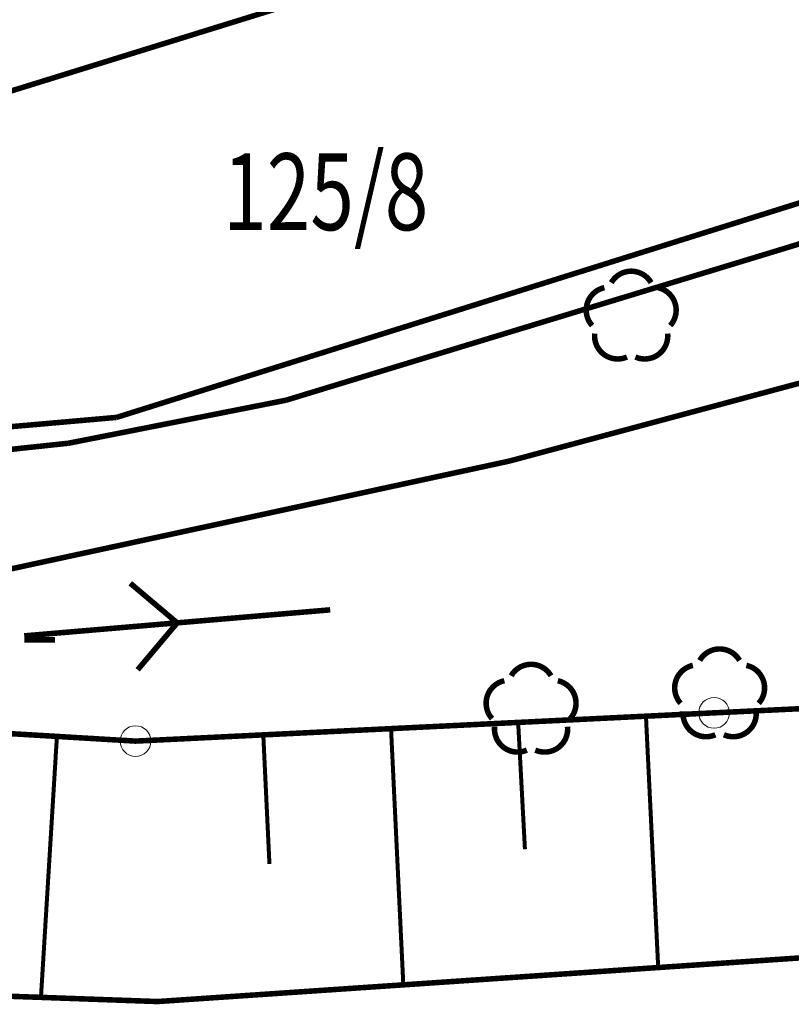
# Model space of a CAD drawing. Extents: x 4552602 to 4554253, y 5914497 to 5915850.
# Drawn here: x 4553558 to 4553571, y 5914606 to 5914622 of the extents above; entities that cross this region are included whole.
import ezdxf
from ezdxf.enums import TextEntityAlignment as Align

# ---------------------------------------------------------------- set-up
doc = ezdxf.new("R2010")
doc.units = 0
doc.header["$MEASUREMENT"] = 0
doc.linetypes.add('210', pattern=[1, 0.5, -0.5])
doc.layers.get('0').update_dxf_attribs({"lineweight": 13})
for name, color, linetype, lineweight in [('100DZIALKI_EWMAPA', 252, 'Continuous', 9), ('SDRPK', 252, 'Continuous', 9), ('SZWPW', 252, 'Continuous', 9), ('SZZPZ', 252, 'Continuous', 9), ('UEEPA', 252, 'Continuous', 9), ('UTTPO', 252, 'Continuous', 9), ('UWWPO', 252, 'Continuous', 9), ('WUKPS', 252, 'Continuous', 9)]:
    doc.layers.add(name, color=color, linetype=linetype, lineweight=lineweight)
doc.styles.add('STYL_ARIAL', font='simplex', dxfattribs={"width": 0.75, "oblique": 0.1})

# ---------------------------------------------------------------- blocks, each defined once
blk = doc.blocks.new('202')
at = {"color": 0}
blk.add_circle((0, 0), 0.25, dxfattribs=at)
blk.add_circle((0, 0), 0.25, dxfattribs=at)

msp = doc.modelspace()

# ---------------------------------------------------------------- linework, layer by layer
at = {"layer": '100DZIALKI_EWMAPA', "const_width": 0.09}
for points in [[(4553626.35, 5914614.67), (4553600.85, 5914613.92), (4553590.21, 5914612.31), (4553589.02, 5914612.13), (4553585.25, 5914611.92), (4553583.76, 5914611.85), (4553569.51, 5914611.16), (4553560.09, 5914610.7), (4553550.88, 5914611.25), (4553538.06, 5914612.77), (4553523.86, 5914615.33), (4553512.43, 5914617.86), (4553502.4, 5914621.06), (4553495.14, 5914623.24), (4553489.99, 5914624.4), (4553478.22, 5914627.4), (4553477.04, 5914627.99), (4553455.24, 5914639.1), (4553443.78, 5914641.08), (4553433.61, 5914645.29), (4553421, 5914643.86), (4553404.89, 5914638.45)], [(4553538.06, 5914612.77), (4553550.88, 5914611.25), (4553560.09, 5914610.7), (4553569.51, 5914611.16), (4553583.76, 5914611.85)]]:
    msp.add_lwpolyline(points, dxfattribs=at)
at = {"layer": '100DZIALKI_EWMAPA'}
for p in [(4553569.51, 5914611.16), (4553569.51, 5914611.16), (4553560.09, 5914610.7), (4553560.09, 5914610.7)]:
    msp.add_point(p, dxfattribs=at)
at = {"layer": 'SDRPK', "const_width": 0.09}
for points in [[(4553575.48, 5914620.19), (4553562.54, 5914616.25)], [(4553562.54, 5914616.25), (4553559, 5914615.55)], [(4553559, 5914615.55), (4553556.1, 5914615.24)]]:
    msp.add_lwpolyline(points, dxfattribs=at)
at = {"layer": 'SDRPK', "linetype": '210', "const_width": 0.09}
for points in [[(4553566.18, 5914615.26), (4553584.62, 5914620.21)], [(4553556.15, 5914613.09), (4553566.18, 5914615.26)]]:
    msp.add_lwpolyline(points, dxfattribs=at)
at = {"layer": 'SZWPW', "const_width": 0.09}
for points in [[(4553560.45, 5914606.46), (4553583.12, 5914608)], [(4553560.45, 5914606.46), (4553550.66, 5914606.81)]]:
    msp.add_lwpolyline(points, dxfattribs=at)
at = {"layer": 'SZZPZ', "const_width": 0.09}
for points in [[(4553567.8357, 5914618.1633), (4553567.8425, 5914618.1745), (4553567.8496, 5914618.1855), (4553567.8572, 5914618.1962), (4553567.8651, 5914618.2066), (4553567.8733, 5914618.2168), (4553567.882, 5914618.2267), (4553567.8909, 5914618.2362), (4553567.9002, 5914618.2454), (4553567.9098, 5914618.2543), (4553567.9197, 5914618.2629), (4553567.9299, 5914618.2711), (4553567.9403, 5914618.279), (4553567.9511, 5914618.2864), (4553567.9621, 5914618.2935), (4553567.9733, 5914618.3003), (4553567.9848, 5914618.3066), (4553567.9965, 5914618.3125), (4553568.0083, 5914618.318), (4553568.0204, 5914618.3231), (4553568.0326, 5914618.3277), (4553568.045, 5914618.332), (4553568.0575, 5914618.3358), (4553568.0702, 5914618.3391), (4553568.083, 5914618.342), (4553568.0958, 5914618.3445), (4553568.1088, 5914618.3465), (4553568.1217, 5914618.3481), (4553568.1348, 5914618.3492), (4553568.1479, 5914618.3498), (4553568.161, 5914618.35), (4553568.174, 5914618.3498), (4553568.1871, 5914618.349), (4553568.2001, 5914618.3479), (4553568.2131, 5914618.3462), (4553568.2261, 5914618.3442), (4553568.2389, 5914618.3416), (4553568.2516, 5914618.3387), (4553568.2643, 5914618.3352), (4553568.2768, 5914618.3314), (4553568.2892, 5914618.3271), (4553568.3014, 5914618.3224), (4553568.3134, 5914618.3172), (4553568.3252, 5914618.3117), (4553568.3369, 5914618.3057), (4553568.3483, 5914618.2993), (4553568.3595, 5914618.2925), (4553568.3705, 5914618.2854), (4553568.3812, 5914618.2778), (4553568.3916, 5914618.2699), (4553568.4018, 5914618.2617), (4553568.4116, 5914618.2531), (4553568.4212, 5914618.2441), (4553568.4304, 5914618.2348), (4553568.4393, 5914618.2252), (4553568.4479, 5914618.2153), (4553568.4561, 5914618.2051), (4553568.4639, 5914618.1947), (4553568.4714, 5914618.1839), (4553568.4843, 5914618.1633)], [(4553567.5241, 5914617.4657), (4553567.5155, 5914617.4756), (4553567.5073, 5914617.4858), (4553567.4994, 5914617.4962), (4553567.492, 5914617.507), (4553567.4849, 5914617.518), (4553567.4781, 5914617.5292), (4553567.4718, 5914617.5407), (4553567.4659, 5914617.5523), (4553567.4604, 5914617.5642), (4553567.4553, 5914617.5763), (4553567.4507, 5914617.5885), (4553567.4464, 5914617.6009), (4553567.4426, 5914617.6134), (4553567.4393, 5914617.6261), (4553567.4364, 5914617.6388), (4553567.4339, 5914617.6517), (4553567.4319, 5914617.6646), (4553567.4303, 5914617.6776), (4553567.4292, 5914617.6907), (4553567.4286, 5914617.7037), (4553567.4284, 5914617.7168), (4553567.4286, 5914617.7299), (4553567.4294, 5914617.743), (4553567.4305, 5914617.756), (4553567.4322, 5914617.769), (4553567.4342, 5914617.7819), (4553567.4368, 5914617.7948), (4553567.4397, 5914617.8075), (4553567.4432, 5914617.8202), (4553567.447, 5914617.8327), (4553567.4513, 5914617.845), (4553567.456, 5914617.8572), (4553567.4612, 5914617.8693), (4553567.4667, 5914617.8811), (4553567.4727, 5914617.8928), (4553567.4791, 5914617.9042), (4553567.4859, 5914617.9154), (4553567.493, 5914617.9264), (4553567.5005, 5914617.9371), (4553567.5085, 5914617.9475), (4553567.5167, 5914617.9577), (4553567.5253, 5914617.9675), (4553567.5343, 5914617.9771), (4553567.5436, 5914617.9863), (4553567.5532, 5914617.9952), (4553567.5631, 5914618.0038), (4553567.5733, 5914618.012), (4553567.5837, 5914618.0198), (4553567.5945, 5914618.0273), (4553567.6055, 5914618.0344), (4553567.6167, 5914618.0411), (4553567.6282, 5914618.0474), (4553567.6398, 5914618.0534), (4553567.6517, 5914618.0589), (4553567.6638, 5914618.0639), (4553567.676, 5914618.0686), (4553567.6884, 5914618.0728), (4553567.7009, 5914618.0766), (4553567.7245, 5914618.0825)], [(4553568.5955, 5914618.0825), (4553568.6083, 5914618.0795), (4553568.6209, 5914618.0761), (4553568.6334, 5914618.0722), (4553568.6458, 5914618.0679), (4553568.658, 5914618.0632), (4553568.67, 5914618.0581), (4553568.6819, 5914618.0525), (4553568.6935, 5914618.0465), (4553568.705, 5914618.0402), (4553568.7162, 5914618.0334), (4553568.7271, 5914618.0262), (4553568.7378, 5914618.0187), (4553568.7483, 5914618.0108), (4553568.7584, 5914618.0025), (4553568.7683, 5914617.9939), (4553568.7778, 5914617.985), (4553568.7871, 5914617.9757), (4553568.796, 5914617.9661), (4553568.8045, 5914617.9562), (4553568.8127, 5914617.946), (4553568.8206, 5914617.9355), (4553568.8281, 5914617.9248), (4553568.8352, 5914617.9138), (4553568.8419, 5914617.9025), (4553568.8482, 5914617.8911), (4553568.8541, 5914617.8794), (4553568.8596, 5914617.8675), (4553568.8647, 5914617.8555), (4553568.8693, 5914617.8432), (4553568.8736, 5914617.8308), (4553568.8774, 5914617.8183), (4553568.8807, 5914617.8057), (4553568.8836, 5914617.7929), (4553568.8861, 5914617.78), (4553568.8881, 5914617.7671), (4553568.8897, 5914617.7541), (4553568.8908, 5914617.7411), (4553568.8914, 5914617.728), (4553568.8916, 5914617.7149), (4553568.8914, 5914617.7018), (4553568.8906, 5914617.6887), (4553568.8895, 5914617.6757), (4553568.8878, 5914617.6627), (4553568.8858, 5914617.6498), (4553568.8832, 5914617.637), (4553568.8803, 5914617.6242), (4553568.8768, 5914617.6116), (4553568.873, 5914617.5991), (4553568.8687, 5914617.5867), (4553568.864, 5914617.5745), (4553568.8588, 5914617.5625), (4553568.8532, 5914617.5506), (4553568.8473, 5914617.539), (4553568.8409, 5914617.5275), (4553568.8341, 5914617.5163), (4553568.827, 5914617.5054), (4553568.8194, 5914617.4947), (4553568.8115, 5914617.4842), (4553568.7959, 5914617.4657)], [(4553568.0912, 5914616.9537), (4553568.0792, 5914616.9486), (4553568.067, 5914616.9439), (4553568.0546, 5914616.9397), (4553568.042, 5914616.9359), (4553568.0294, 5914616.9325), (4553568.0166, 5914616.9296), (4553568.0038, 5914616.9272), (4553567.9908, 5914616.9252), (4553567.9778, 5914616.9236), (4553567.9648, 5914616.9225), (4553567.9517, 5914616.9218), (4553567.9386, 5914616.9216), (4553567.9255, 5914616.9219), (4553567.9125, 5914616.9226), (4553567.8994, 5914616.9238), (4553567.8864, 5914616.9254), (4553567.8735, 5914616.9275), (4553567.8607, 5914616.93), (4553567.8479, 5914616.933), (4553567.8353, 5914616.9364), (4553567.8228, 5914616.9403), (4553567.8104, 5914616.9446), (4553567.7982, 5914616.9493), (4553567.7862, 5914616.9545), (4553567.7743, 5914616.96), (4553567.7627, 5914616.966), (4553567.7513, 5914616.9724), (4553567.7401, 5914616.9791), (4553567.7291, 5914616.9863), (4553567.7184, 5914616.9938), (4553567.708, 5914617.0017), (4553567.6978, 5914617.01), (4553567.688, 5914617.0186), (4553567.6784, 5914617.0276), (4553567.6692, 5914617.0369), (4553567.6603, 5914617.0465), (4553567.6517, 5914617.0564), (4553567.6435, 5914617.0665), (4553567.6356, 5914617.077), (4553567.6282, 5914617.0878), (4553567.6211, 5914617.0988), (4553567.6144, 5914617.11), (4553567.608, 5914617.1215), (4553567.6021, 5914617.1331), (4553567.5966, 5914617.145), (4553567.5915, 5914617.1571), (4553567.5869, 5914617.1693), (4553567.5827, 5914617.1817), (4553567.5789, 5914617.1942), (4553567.5755, 5914617.2069), (4553567.5726, 5914617.2196), (4553567.5701, 5914617.2325), (4553567.5681, 5914617.2454), (4553567.5666, 5914617.2584), (4553567.5655, 5914617.2715), (4553567.5648, 5914617.2845), (4553567.5646, 5914617.2976), (4553567.5649, 5914617.3107), (4553567.5666, 5914617.3348)], [(4553568.7534, 5914617.3348), (4553568.7545, 5914617.3218), (4553568.7552, 5914617.3087), (4553568.7554, 5914617.2956), (4553568.7551, 5914617.2826), (4553568.7544, 5914617.2695), (4553568.7532, 5914617.2565), (4553568.7516, 5914617.2435), (4553568.7495, 5914617.2305), (4553568.747, 5914617.2177), (4553568.744, 5914617.205), (4553568.7406, 5914617.1923), (4553568.7367, 5914617.1798), (4553568.7324, 5914617.1674), (4553568.7277, 5914617.1552), (4553568.7226, 5914617.1432), (4553568.717, 5914617.1314), (4553568.711, 5914617.1197), (4553568.7046, 5914617.1083), (4553568.6979, 5914617.0971), (4553568.6907, 5914617.0861), (4553568.6832, 5914617.0754), (4553568.6753, 5914617.065), (4553568.667, 5914617.0548), (4553568.6584, 5914617.045), (4553568.6494, 5914617.0354), (4553568.6402, 5914617.0262), (4553568.6306, 5914617.0173), (4553568.6207, 5914617.0087), (4553568.6105, 5914617.0005), (4553568.6, 5914616.9927), (4553568.5893, 5914616.9852), (4553568.5783, 5914616.9781), (4553568.567, 5914616.9714), (4553568.5555, 5914616.9651), (4553568.5439, 5914616.9592), (4553568.532, 5914616.9537), (4553568.5199, 5914616.9486), (4553568.5077, 5914616.9439), (4553568.4953, 5914616.9397), (4553568.4828, 5914616.9359), (4553568.4701, 5914616.9325), (4553568.4574, 5914616.9296), (4553568.4445, 5914616.9272), (4553568.4316, 5914616.9251), (4553568.4186, 5914616.9236), (4553568.4055, 5914616.9225), (4553568.3925, 5914616.9218), (4553568.3794, 5914616.9216), (4553568.3663, 5914616.9219), (4553568.3532, 5914616.9226), (4553568.3402, 5914616.9238), (4553568.3272, 5914616.9254), (4553568.3143, 5914616.9275), (4553568.3014, 5914616.93), (4553568.2887, 5914616.933), (4553568.276, 5914616.9364), (4553568.2635, 5914616.9403), (4553568.2512, 5914616.9446), (4553568.2288, 5914616.9537)], [(4553569.2757, 5914612.0133), (4553569.2825, 5914612.0245), (4553569.2896, 5914612.0355), (4553569.2972, 5914612.0462), (4553569.3051, 5914612.0566), (4553569.3133, 5914612.0668), (4553569.322, 5914612.0767), (4553569.3309, 5914612.0862), (4553569.3402, 5914612.0954), (4553569.3498, 5914612.1043), (4553569.3597, 5914612.1129), (4553569.3699, 5914612.1211), (4553569.3803, 5914612.129), (4553569.3911, 5914612.1364), (4553569.4021, 5914612.1435), (4553569.4133, 5914612.1503), (4553569.4248, 5914612.1566), (4553569.4365, 5914612.1625), (4553569.4483, 5914612.168), (4553569.4604, 5914612.1731), (4553569.4726, 5914612.1777), (4553569.485, 5914612.182), (4553569.4975, 5914612.1858), (4553569.5102, 5914612.1891), (4553569.523, 5914612.192), (4553569.5358, 5914612.1945), (4553569.5488, 5914612.1965), (4553569.5617, 5914612.1981), (4553569.5748, 5914612.1992), (4553569.5879, 5914612.1998), (4553569.601, 5914612.2), (4553569.614, 5914612.1998), (4553569.6271, 5914612.199), (4553569.6401, 5914612.1979), (4553569.6531, 5914612.1962), (4553569.6661, 5914612.1942), (4553569.6789, 5914612.1916), (4553569.6916, 5914612.1887), (4553569.7043, 5914612.1852), (4553569.7168, 5914612.1814), (4553569.7292, 5914612.1771), (4553569.7414, 5914612.1724), (4553569.7534, 5914612.1672), (4553569.7652, 5914612.1617), (4553569.7769, 5914612.1557), (4553569.7883, 5914612.1493), (4553569.7995, 5914612.1425), (4553569.8105, 5914612.1354), (4553569.8212, 5914612.1278), (4553569.8316, 5914612.1199), (4553569.8418, 5914612.1117), (4553569.8516, 5914612.1031), (4553569.8612, 5914612.0941), (4553569.8704, 5914612.0848), (4553569.8793, 5914612.0752), (4553569.8879, 5914612.0653), (4553569.8961, 5914612.0551), (4553569.9039, 5914612.0447), (4553569.9114, 5914612.0339), (4553569.9243, 5914612.0133)], [(4553566.2057, 5914611.7633), (4553566.2125, 5914611.7745), (4553566.2196, 5914611.7855), (4553566.2272, 5914611.7962), (4553566.2351, 5914611.8066), (4553566.2433, 5914611.8168), (4553566.252, 5914611.8267), (4553566.2609, 5914611.8362), (4553566.2702, 5914611.8454), (4553566.2798, 5914611.8543), (4553566.2897, 5914611.8629), (4553566.2999, 5914611.8711), (4553566.3103, 5914611.879), (4553566.3211, 5914611.8864), (4553566.3321, 5914611.8935), (4553566.3433, 5914611.9003), (4553566.3548, 5914611.9066), (4553566.3665, 5914611.9125), (4553566.3783, 5914611.918), (4553566.3904, 5914611.9231), (4553566.4026, 5914611.9277), (4553566.415, 5914611.932), (4553566.4275, 5914611.9358), (4553566.4402, 5914611.9391), (4553566.453, 5914611.942), (4553566.4658, 5914611.9445), (4553566.4788, 5914611.9465), (4553566.4917, 5914611.9481), (4553566.5048, 5914611.9492), (4553566.5179, 5914611.9498), (4553566.531, 5914611.95), (4553566.544, 5914611.9498), (4553566.5571, 5914611.949), (4553566.5701, 5914611.9479), (4553566.5831, 5914611.9462), (4553566.5961, 5914611.9442), (4553566.6089, 5914611.9416), (4553566.6216, 5914611.9387), (4553566.6343, 5914611.9352), (4553566.6468, 5914611.9314), (4553566.6592, 5914611.9271), (4553566.6714, 5914611.9224), (4553566.6834, 5914611.9172), (4553566.6952, 5914611.9117), (4553566.7069, 5914611.9057), (4553566.7183, 5914611.8993), (4553566.7295, 5914611.8925), (4553566.7405, 5914611.8854), (4553566.7512, 5914611.8778), (4553566.7616, 5914611.8699), (4553566.7718, 5914611.8617), (4553566.7816, 5914611.8531), (4553566.7912, 5914611.8441), (4553566.8004, 5914611.8348), (4553566.8093, 5914611.8252), (4553566.8179, 5914611.8153), (4553566.8261, 5914611.8051), (4553566.8339, 5914611.7947), (4553566.8414, 5914611.7839), (4553566.8543, 5914611.7633)], [(4553568.9641, 5914611.3157), (4553568.9555, 5914611.3256), (4553568.9473, 5914611.3358), (4553568.9394, 5914611.3462), (4553568.932, 5914611.357), (4553568.9249, 5914611.368), (4553568.9181, 5914611.3792), (4553568.9118, 5914611.3907), (4553568.9059, 5914611.4023), (4553568.9004, 5914611.4142), (4553568.8953, 5914611.4263), (4553568.8907, 5914611.4385), (4553568.8864, 5914611.4509), (4553568.8826, 5914611.4634), (4553568.8793, 5914611.4761), (4553568.8764, 5914611.4888), (4553568.8739, 5914611.5017), (4553568.8719, 5914611.5146), (4553568.8703, 5914611.5276), (4553568.8692, 5914611.5407), (4553568.8686, 5914611.5537), (4553568.8684, 5914611.5668), (4553568.8686, 5914611.5799), (4553568.8694, 5914611.593), (4553568.8705, 5914611.606), (4553568.8722, 5914611.619), (4553568.8742, 5914611.6319), (4553568.8768, 5914611.6448), (4553568.8797, 5914611.6575), (4553568.8832, 5914611.6702), (4553568.887, 5914611.6827), (4553568.8913, 5914611.695), (4553568.896, 5914611.7072), (4553568.9012, 5914611.7193), (4553568.9067, 5914611.7311), (4553568.9127, 5914611.7428), (4553568.9191, 5914611.7542), (4553568.9259, 5914611.7654), (4553568.933, 5914611.7764), (4553568.9405, 5914611.7871), (4553568.9485, 5914611.7975), (4553568.9567, 5914611.8077), (4553568.9653, 5914611.8175), (4553568.9743, 5914611.8271), (4553568.9836, 5914611.8363), (4553568.9932, 5914611.8452), (4553569.0031, 5914611.8538), (4553569.0133, 5914611.862), (4553569.0237, 5914611.8698), (4553569.0345, 5914611.8773), (4553569.0455, 5914611.8844), (4553569.0567, 5914611.8911), (4553569.0682, 5914611.8974), (4553569.0798, 5914611.9034), (4553569.0917, 5914611.9089), (4553569.1038, 5914611.9139), (4553569.116, 5914611.9186), (4553569.1284, 5914611.9228), (4553569.1409, 5914611.9266), (4553569.1645, 5914611.9325)], [(4553570.0355, 5914611.9325), (4553570.0483, 5914611.9295), (4553570.0609, 5914611.9261), (4553570.0734, 5914611.9222), (4553570.0858, 5914611.9179), (4553570.098, 5914611.9132), (4553570.11, 5914611.9081), (4553570.1219, 5914611.9025), (4553570.1335, 5914611.8965), (4553570.145, 5914611.8902), (4553570.1562, 5914611.8834), (4553570.1671, 5914611.8762), (4553570.1778, 5914611.8687), (4553570.1883, 5914611.8608), (4553570.1984, 5914611.8525), (4553570.2083, 5914611.8439), (4553570.2178, 5914611.835), (4553570.2271, 5914611.8257), (4553570.236, 5914611.8161), (4553570.2445, 5914611.8062), (4553570.2527, 5914611.796), (4553570.2606, 5914611.7855), (4553570.2681, 5914611.7748), (4553570.2752, 5914611.7638), (4553570.2819, 5914611.7525), (4553570.2882, 5914611.7411), (4553570.2941, 5914611.7294), (4553570.2996, 5914611.7175), (4553570.3047, 5914611.7055), (4553570.3093, 5914611.6932), (4553570.3136, 5914611.6808), (4553570.3174, 5914611.6683), (4553570.3207, 5914611.6557), (4553570.3236, 5914611.6429), (4553570.3261, 5914611.63), (4553570.3281, 5914611.6171), (4553570.3297, 5914611.6041), (4553570.3308, 5914611.5911), (4553570.3314, 5914611.578), (4553570.3316, 5914611.5649), (4553570.3314, 5914611.5518), (4553570.3306, 5914611.5387), (4553570.3295, 5914611.5257), (4553570.3278, 5914611.5127), (4553570.3258, 5914611.4998), (4553570.3232, 5914611.487), (4553570.3203, 5914611.4742), (4553570.3168, 5914611.4616), (4553570.313, 5914611.4491), (4553570.3087, 5914611.4367), (4553570.304, 5914611.4245), (4553570.2988, 5914611.4125), (4553570.2932, 5914611.4006), (4553570.2873, 5914611.389), (4553570.2809, 5914611.3775), (4553570.2741, 5914611.3663), (4553570.267, 5914611.3554), (4553570.2594, 5914611.3447), (4553570.2515, 5914611.3342), (4553570.2359, 5914611.3157)], [(4553565.8941, 5914611.0657), (4553565.8855, 5914611.0756), (4553565.8773, 5914611.0858), (4553565.8694, 5914611.0962), (4553565.862, 5914611.107), (4553565.8549, 5914611.118), (4553565.8481, 5914611.1292), (4553565.8418, 5914611.1407), (4553565.8359, 5914611.1523), (4553565.8304, 5914611.1642), (4553565.8253, 5914611.1763), (4553565.8207, 5914611.1885), (4553565.8164, 5914611.2009), (4553565.8126, 5914611.2134), (4553565.8093, 5914611.2261), (4553565.8064, 5914611.2388), (4553565.8039, 5914611.2517), (4553565.8019, 5914611.2646), (4553565.8003, 5914611.2776), (4553565.7992, 5914611.2907), (4553565.7986, 5914611.3037), (4553565.7984, 5914611.3168), (4553565.7986, 5914611.3299), (4553565.7994, 5914611.343), (4553565.8005, 5914611.356), (4553565.8022, 5914611.369), (4553565.8042, 5914611.3819), (4553565.8068, 5914611.3948), (4553565.8097, 5914611.4075), (4553565.8132, 5914611.4202), (4553565.817, 5914611.4327), (4553565.8213, 5914611.445), (4553565.826, 5914611.4572), (4553565.8312, 5914611.4693), (4553565.8367, 5914611.4811), (4553565.8427, 5914611.4928), (4553565.8491, 5914611.5042), (4553565.8559, 5914611.5154), (4553565.863, 5914611.5264), (4553565.8705, 5914611.5371), (4553565.8785, 5914611.5475), (4553565.8867, 5914611.5577), (4553565.8953, 5914611.5675), (4553565.9043, 5914611.5771), (4553565.9136, 5914611.5863), (4553565.9232, 5914611.5952), (4553565.9331, 5914611.6038), (4553565.9433, 5914611.612), (4553565.9537, 5914611.6198), (4553565.9645, 5914611.6273), (4553565.9755, 5914611.6344), (4553565.9867, 5914611.6411), (4553565.9982, 5914611.6474), (4553566.0098, 5914611.6534), (4553566.0217, 5914611.6589), (4553566.0338, 5914611.6639), (4553566.046, 5914611.6686), (4553566.0584, 5914611.6728), (4553566.0709, 5914611.6766), (4553566.0945, 5914611.6825)], [(4553566.9655, 5914611.6825), (4553566.9783, 5914611.6795), (4553566.9909, 5914611.6761), (4553567.0034, 5914611.6722), (4553567.0158, 5914611.6679), (4553567.028, 5914611.6632), (4553567.04, 5914611.6581), (4553567.0519, 5914611.6525), (4553567.0635, 5914611.6465), (4553567.075, 5914611.6402), (4553567.0862, 5914611.6334), (4553567.0971, 5914611.6262), (4553567.1078, 5914611.6187), (4553567.1183, 5914611.6108), (4553567.1284, 5914611.6025), (4553567.1383, 5914611.5939), (4553567.1478, 5914611.585), (4553567.1571, 5914611.5757), (4553567.166, 5914611.5661), (4553567.1745, 5914611.5562), (4553567.1827, 5914611.546), (4553567.1906, 5914611.5355), (4553567.1981, 5914611.5248), (4553567.2052, 5914611.5138), (4553567.2119, 5914611.5025), (4553567.2182, 5914611.4911), (4553567.2241, 5914611.4794), (4553567.2296, 5914611.4675), (4553567.2347, 5914611.4555), (4553567.2393, 5914611.4432), (4553567.2436, 5914611.4308), (4553567.2474, 5914611.4183), (4553567.2507, 5914611.4057), (4553567.2536, 5914611.3929), (4553567.2561, 5914611.38), (4553567.2581, 5914611.3671), (4553567.2597, 5914611.3541), (4553567.2608, 5914611.3411), (4553567.2614, 5914611.328), (4553567.2616, 5914611.3149), (4553567.2614, 5914611.3018), (4553567.2606, 5914611.2887), (4553567.2595, 5914611.2757), (4553567.2578, 5914611.2627), (4553567.2558, 5914611.2498), (4553567.2532, 5914611.237), (4553567.2503, 5914611.2242), (4553567.2468, 5914611.2116), (4553567.243, 5914611.1991), (4553567.2387, 5914611.1867), (4553567.234, 5914611.1745), (4553567.2288, 5914611.1625), (4553567.2232, 5914611.1506), (4553567.2173, 5914611.139), (4553567.2109, 5914611.1275), (4553567.2041, 5914611.1163), (4553567.197, 5914611.1054), (4553567.1894, 5914611.0947), (4553567.1815, 5914611.0842), (4553567.1659, 5914611.0657)], [(4553569.5312, 5914610.8037), (4553569.5192, 5914610.7986), (4553569.507, 5914610.7939), (4553569.4946, 5914610.7897), (4553569.482, 5914610.7859), (4553569.4694, 5914610.7825), (4553569.4566, 5914610.7796), (4553569.4438, 5914610.7772), (4553569.4308, 5914610.7752), (4553569.4178, 5914610.7736), (4553569.4048, 5914610.7725), (4553569.3917, 5914610.7718), (4553569.3786, 5914610.7716), (4553569.3655, 5914610.7719), (4553569.3525, 5914610.7726), (4553569.3394, 5914610.7738), (4553569.3264, 5914610.7754), (4553569.3135, 5914610.7775), (4553569.3007, 5914610.78), (4553569.2879, 5914610.783), (4553569.2753, 5914610.7864), (4553569.2628, 5914610.7903), (4553569.2504, 5914610.7946), (4553569.2382, 5914610.7993), (4553569.2262, 5914610.8045), (4553569.2143, 5914610.81), (4553569.2027, 5914610.816), (4553569.1913, 5914610.8224), (4553569.1801, 5914610.8291), (4553569.1691, 5914610.8363), (4553569.1584, 5914610.8438), (4553569.148, 5914610.8517), (4553569.1378, 5914610.86), (4553569.128, 5914610.8686), (4553569.1184, 5914610.8776), (4553569.1092, 5914610.8869), (4553569.1003, 5914610.8965), (4553569.0917, 5914610.9064), (4553569.0835, 5914610.9165), (4553569.0756, 5914610.927), (4553569.0682, 5914610.9378), (4553569.0611, 5914610.9488), (4553569.0544, 5914610.96), (4553569.048, 5914610.9715), (4553569.0421, 5914610.9831), (4553569.0366, 5914610.995), (4553569.0315, 5914611.0071), (4553569.0269, 5914611.0193), (4553569.0227, 5914611.0317), (4553569.0189, 5914611.0442), (4553569.0155, 5914611.0569), (4553569.0126, 5914611.0696), (4553569.0101, 5914611.0825), (4553569.0081, 5914611.0954), (4553569.0066, 5914611.1084), (4553569.0055, 5914611.1215), (4553569.0048, 5914611.1345), (4553569.0046, 5914611.1476), (4553569.0049, 5914611.1607), (4553569.0066, 5914611.1848)], [(4553570.1934, 5914611.1848), (4553570.1945, 5914611.1718), (4553570.1952, 5914611.1587), (4553570.1954, 5914611.1456), (4553570.1951, 5914611.1326), (4553570.1944, 5914611.1195), (4553570.1932, 5914611.1065), (4553570.1916, 5914611.0935), (4553570.1895, 5914611.0805), (4553570.187, 5914611.0677), (4553570.184, 5914611.055), (4553570.1806, 5914611.0423), (4553570.1767, 5914611.0298), (4553570.1724, 5914611.0174), (4553570.1677, 5914611.0052), (4553570.1626, 5914610.9932), (4553570.157, 5914610.9814), (4553570.151, 5914610.9697), (4553570.1446, 5914610.9583), (4553570.1379, 5914610.9471), (4553570.1307, 5914610.9361), (4553570.1232, 5914610.9254), (4553570.1153, 5914610.915), (4553570.107, 5914610.9048), (4553570.0984, 5914610.895), (4553570.0894, 5914610.8854), (4553570.0802, 5914610.8762), (4553570.0706, 5914610.8673), (4553570.0607, 5914610.8587), (4553570.0505, 5914610.8505), (4553570.04, 5914610.8427), (4553570.0293, 5914610.8352), (4553570.0183, 5914610.8281), (4553570.007, 5914610.8214), (4553569.9955, 5914610.8151), (4553569.9839, 5914610.8092), (4553569.972, 5914610.8037), (4553569.9599, 5914610.7986), (4553569.9477, 5914610.7939), (4553569.9353, 5914610.7897), (4553569.9228, 5914610.7859), (4553569.9101, 5914610.7825), (4553569.8974, 5914610.7796), (4553569.8845, 5914610.7772), (4553569.8716, 5914610.7751), (4553569.8586, 5914610.7736), (4553569.8455, 5914610.7725), (4553569.8325, 5914610.7718), (4553569.8194, 5914610.7716), (4553569.8063, 5914610.7719), (4553569.7932, 5914610.7726), (4553569.7802, 5914610.7738), (4553569.7672, 5914610.7754), (4553569.7543, 5914610.7775), (4553569.7414, 5914610.78), (4553569.7287, 5914610.783), (4553569.716, 5914610.7864), (4553569.7035, 5914610.7903), (4553569.6912, 5914610.7946), (4553569.6688, 5914610.8037)], [(4553566.4612, 5914610.5537), (4553566.4492, 5914610.5486), (4553566.437, 5914610.5439), (4553566.4246, 5914610.5397), (4553566.412, 5914610.5359), (4553566.3994, 5914610.5325), (4553566.3866, 5914610.5296), (4553566.3738, 5914610.5272), (4553566.3608, 5914610.5252), (4553566.3478, 5914610.5236), (4553566.3348, 5914610.5225), (4553566.3217, 5914610.5218), (4553566.3086, 5914610.5216), (4553566.2955, 5914610.5219), (4553566.2825, 5914610.5226), (4553566.2694, 5914610.5238), (4553566.2564, 5914610.5254), (4553566.2435, 5914610.5275), (4553566.2307, 5914610.53), (4553566.2179, 5914610.533), (4553566.2053, 5914610.5364), (4553566.1928, 5914610.5403), (4553566.1804, 5914610.5446), (4553566.1682, 5914610.5493), (4553566.1562, 5914610.5545), (4553566.1443, 5914610.56), (4553566.1327, 5914610.566), (4553566.1213, 5914610.5724), (4553566.1101, 5914610.5791), (4553566.0991, 5914610.5863), (4553566.0884, 5914610.5938), (4553566.078, 5914610.6017), (4553566.0678, 5914610.61), (4553566.058, 5914610.6186), (4553566.0484, 5914610.6276), (4553566.0392, 5914610.6369), (4553566.0303, 5914610.6465), (4553566.0217, 5914610.6564), (4553566.0135, 5914610.6665), (4553566.0056, 5914610.677), (4553565.9982, 5914610.6878), (4553565.9911, 5914610.6988), (4553565.9844, 5914610.71), (4553565.978, 5914610.7215), (4553565.9721, 5914610.7331), (4553565.9666, 5914610.745), (4553565.9615, 5914610.7571), (4553565.9569, 5914610.7693), (4553565.9527, 5914610.7817), (4553565.9489, 5914610.7942), (4553565.9455, 5914610.8069), (4553565.9426, 5914610.8196), (4553565.9401, 5914610.8325), (4553565.9381, 5914610.8454), (4553565.9366, 5914610.8584), (4553565.9355, 5914610.8715), (4553565.9348, 5914610.8845), (4553565.9346, 5914610.8976), (4553565.9349, 5914610.9107), (4553565.9366, 5914610.9348)], [(4553567.1234, 5914610.9348), (4553567.1245, 5914610.9218), (4553567.1252, 5914610.9087), (4553567.1254, 5914610.8956), (4553567.1251, 5914610.8826), (4553567.1244, 5914610.8695), (4553567.1232, 5914610.8565), (4553567.1216, 5914610.8435), (4553567.1195, 5914610.8305), (4553567.117, 5914610.8177), (4553567.114, 5914610.805), (4553567.1106, 5914610.7923), (4553567.1067, 5914610.7798), (4553567.1024, 5914610.7674), (4553567.0977, 5914610.7552), (4553567.0926, 5914610.7432), (4553567.087, 5914610.7314), (4553567.081, 5914610.7197), (4553567.0746, 5914610.7083), (4553567.0679, 5914610.6971), (4553567.0607, 5914610.6861), (4553567.0532, 5914610.6754), (4553567.0453, 5914610.665), (4553567.037, 5914610.6548), (4553567.0284, 5914610.645), (4553567.0194, 5914610.6354), (4553567.0102, 5914610.6262), (4553567.0006, 5914610.6173), (4553566.9907, 5914610.6087), (4553566.9805, 5914610.6005), (4553566.97, 5914610.5927), (4553566.9593, 5914610.5852), (4553566.9483, 5914610.5781), (4553566.937, 5914610.5714), (4553566.9255, 5914610.5651), (4553566.9139, 5914610.5592), (4553566.902, 5914610.5537), (4553566.8899, 5914610.5486), (4553566.8777, 5914610.5439), (4553566.8653, 5914610.5397), (4553566.8528, 5914610.5359), (4553566.8401, 5914610.5325), (4553566.8274, 5914610.5296), (4553566.8145, 5914610.5272), (4553566.8016, 5914610.5251), (4553566.7886, 5914610.5236), (4553566.7755, 5914610.5225), (4553566.7625, 5914610.5218), (4553566.7494, 5914610.5216), (4553566.7363, 5914610.5219), (4553566.7232, 5914610.5226), (4553566.7102, 5914610.5238), (4553566.6972, 5914610.5254), (4553566.6843, 5914610.5275), (4553566.6714, 5914610.53), (4553566.6587, 5914610.533), (4553566.646, 5914610.5364), (4553566.6335, 5914610.5403), (4553566.6212, 5914610.5446), (4553566.5988, 5914610.5537)]]:
    msp.add_lwpolyline(points, dxfattribs=at)
at = {"layer": 'UEEPA', "const_width": 0.09}
for points in [[(4553560.7683, 5914612.6253), (4553560.0039, 5914613.27)], [(4553558.2773, 5914612.4135), (4553563.2593, 5914612.8371)], [(4553560.7683, 5914612.6253), (4553560.1237, 5914611.8609)], [(4553558.28, 5914612.35), (4553558.78, 5914612.35)]]:
    msp.add_lwpolyline(points, dxfattribs=at)
at = {"layer": 'UTTPO', "const_width": 0.09}
for points in [[(4553559.78, 5914615.97), (4553571.37, 5914619.61)], [(4553555.45, 5914615.59), (4553559.78, 5914615.97)]]:
    msp.add_lwpolyline(points, dxfattribs=at)
at = {"layer": 'UWWPO', "const_width": 0.09}
msp.add_lwpolyline([(4553564.63, 5914623.32), (4553555.89, 5914620.61)], dxfattribs=at)
at = {"layer": 'WUKPS', "const_width": 0.065}
for points in [[(4553568.4, 5914611.11), (4553568.6, 5914607.01)], [(4553569.51, 5914611.16), (4553569.51, 5914611.16)], [(4553564.25, 5914610.9), (4553564.45, 5914606.73)], [(4553566.32, 5914611), (4553566.43, 5914608.94)], [(4553558.81, 5914610.78), (4553558.55, 5914606.53)], [(4553562.17, 5914610.8), (4553562.27, 5914608.7)], [(4553560.09, 5914610.7), (4553560.09, 5914610.7)]]:
    msp.add_lwpolyline(points, dxfattribs=at)

# ---------------------------------------------------------------- block references
at = {"layer": '100DZIALKI_EWMAPA'}
for p in [(4553569.51, 5914611.16), (4553569.51, 5914611.16), (4553560.09, 5914610.7), (4553560.09, 5914610.7)]:
    msp.add_blockref('202', p, dxfattribs=at)

# ---------------------------------------------------------------- texts
at = {"layer": '100DZIALKI_EWMAPA', "style": 'STYL_ARIAL', "width": 0.75}
msp.add_text('125/8', height=1.25, dxfattribs=at).set_placement((4553563.187, 5914619.6437), align=Align.MIDDLE_CENTER)

doc.saveas('drawing.dxf')
